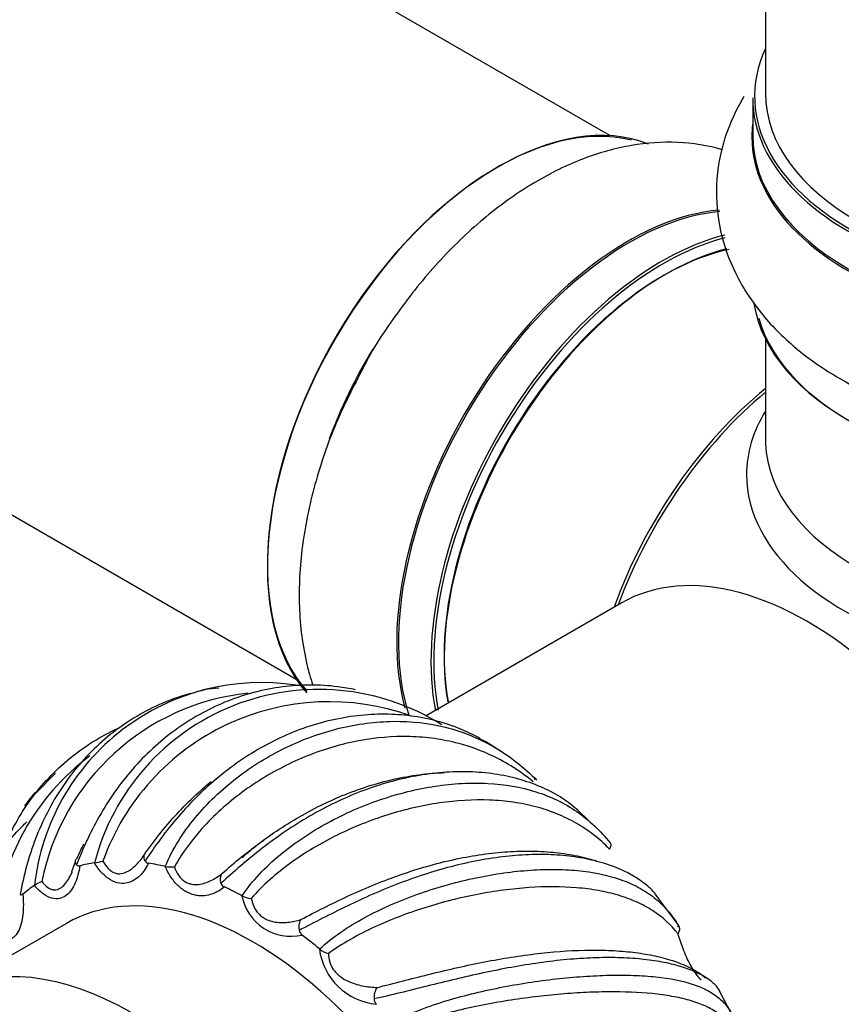
# Model space of a CAD drawing. Units: millimetres. Extents: x 0 to 1451, y 0 to 2805.
# Drawn here: x 489 to 531, y 104 to 154 of the extents above; entities that cross this region are included whole.
import ezdxf
from ezdxf import colors
from ezdxf.entities.mleader import LeaderData, LeaderLine
from ezdxf.math import Vec2, Vec3

# ---------------------------------------------------------------- set-up
doc = ezdxf.new("R2010")
doc.units = ezdxf.units.MM
doc.layers.add('DV7_Défaut', color=7, linetype='Continuous')
doc.layers.add('Défaut', color=7, linetype='Continuous')

# ---------------------------------------------------------------- blocks, each defined once
blk = doc.blocks.new('_DOT')
at = {"color": 0}
blk.add_line((0, 0), (-1, 0), dxfattribs=at)
at = {"color": 0, "const_width": 0.333}
blk.add_lwpolyline([(-0.1665, 0, 1), (0.1665, 0, 1)], format="xyb", close=True, dxfattribs=at)
blk = doc.blocks.new('SE6')
at = {"layer": 'DV7_Défaut', "color": 7, "linetype": 'Continuous'}
for p, q in [((519.563, 147.953), (192.426, 336.826)), ((176.426, 309.114), (503.563, 120.241)), ((527.494, 202.081), (527.494, 150.118)), ((526.844, 149.873), (526.844, 147.956)), ((527.494, 137.578), (527.494, 132.454)), ((520.135, 124.114), (510.185, 118.37)), ((491.29, 115.451), (490.299, 114.438)), ((515.835, 115.062), (515.762, 115.197)), ((518.497, 112.997), (517.889, 113.583)), ((493.271, 110.865), (493.279, 110.866)), ((496.879, 110.69), (496.889, 110.688)), ((490.213, 109.709), (490.22, 109.713)), ((500.792, 109.195), (500.802, 109.19)), ((523.073, 107.677), (521.909, 109.237)), ((491.851, 107.784), (485.628, 104.192)), ((523.05, 107.597), (523.022, 107.648)), ((504.743, 106.483), (504.753, 106.475)), ((526.006, 102.723), (525.115, 104.4))]:
    blk.add_line(p, q, dxfattribs=at)
for centre, radius, start, end in [((501.79, 108.421), 11.643, 81.2511, 173.625), ((502.379, 107.57), 12.017, 96.0619, 168.7164), ((504.715, 107.9), 11.815, 57.8971, 165.4568), ((499.879, 114.824), 4.96, 93.0622, 109.9011), ((505.258, 106.817), 12.27, 70.1195, 160.2734), ((509.912, 111.01), 6.88, 53.2541, 63.8032), ((500.213, 106.663), 12.029, 126.5893, 175.4301), ((499.058, 106.843), 11.643, 139.0542, 143.4494), ((489.074, 111.775), 3.331, 336.2264, 346.0608), ((496.055, 111.066), 0.221, 206.851, 264.6427), ((489.283, 130.383), 19.921, 281.572, 282.833), ((497.247, 113.147), 2.485, 261.7109, 272.392), ((500.209, 110.026), 0.522, 145.318, 202.711), ((491.538, 107.778), 2.342, 113.7752, 124.2668), ((500.023, 109.931), 0.314, 199.8401, 247.3436), ((503.298, 109.677), 2.552, 190.8776, 282.8921), ((501.49, 110.719), 1.677, 245.7799, 262.6166), ((504.411, 107.59), 0.72, 147.4088, 193.3083), ((504.097, 107.514), 0.397, 192.9804, 234.8202), ((507.977, 106.901), 3.26, 187.3689, 264.4665), ((505.611, 107.618), 1.429, 233.0978, 253.7888), ((508.496, 103.99), 0.963, 147.1423, 183.6559), ((507.979, 103.972), 0.447, 185.531, 224.936)]:
    blk.add_arc(centre, radius, start, end, dxfattribs=at)
for centre, major_axis, start_param, end_param in [((543.494, 149.954), (16.55, 0), 2.883065, 6.283185), ((543.494, 149.873), (-16.65, 0), 0, 3.141593), ((543.494, 150.118), (16, 0), 3.141593, 6.283185), ((513.867, 132.767), (-8.325, -14.419), 3.21875, 6.090295), ((513.796, 132.808), (8.275, 14.333), 0.157645, 2.951136), ((543.494, 147.889), (-16.693, 0), 6.211671, 6.283185), ((543.494, 147.889), (-16.693, 0), 0, 3.213107), ((543.494, 147.956), (16.65, 0), 3.141593, 6.283185), ((520.493, 128.942), (8.346, 14.456), 0.380608, 2.624197), ((520.551, 128.908), (-8.325, -14.419), 3.52366, 5.797294), ((522.21, 127.95), (8.325, 14.419), 0.508397, 2.553713), ((522.281, 127.909), (-8.275, -14.333), 3.655222, 5.693742), ((522.281, 127.909), (7.9, 13.683), 0.479211, 2.550295), ((522.423, 127.827), (-8, -13.856), 3.648619, 5.676072), ((543.494, 140.238), (16.65, 0), 3.23024, 6.144105), ((543.494, 140.156), (-16.55, 0), 0.159243, 3.044839), ((515.527, 131.809), (8.325, 14.419), 1.539211, 1.847081), ((529.777, 123.581), (8, 13.856), 0.988505, 1.870437), ((529.951, 123.481), (-8.034, -13.915), 4.144284, 4.996807), ((543.494, 130.655), (-16.964, 0), 5.944397, 6.283185), ((543.494, 130.655), (-16.964, 0), 0, 3.480381), ((543.494, 132.454), (16, 0), 3.141593, 3.161746), ((543.494, 132.454), (16, 0), 3.161746, 6.283185), ((529.635, 107.66), (9.5, -16.454), 0, 3.141593), ((501.351, 91.33), (-10.75, 18.62), -0.225051, -0.166329), ((501.351, 91.33), (-10.75, 18.62), -0.48685, -0.428129), ((501.351, 91.33), (-10.75, 18.62), 0.036748, 0.09547), ((501.351, 91.33), (9.5, -16.454), 0, 3.141593), ((501.351, 91.33), (-10.75, 18.62), -0.74865, -0.689928), ((501.351, 91.33), (-10.75, 18.62), -1.010449, -0.951727)]:
    blk.add_ellipse(centre, major_axis=major_axis, ratio=0.57735, start_param=start_param, end_param=end_param, dxfattribs=at)
blk.add_ellipse((495.128, 87.737), major_axis=(9.5, -16.454), ratio=0.57735, dxfattribs=at)
for points, knots in [([(526.398, 149.954), (526.341, 149.859), (525.9, 149.102), (525.235, 147.533), (524.887, 145.172), (525.179, 142.798), (526.04, 140.607), (527.403, 138.624), (529.247, 136.853), (531.567, 135.319), (534.311, 134.078), (537.392, 133.174), (540.635, 132.677), (543.186, 132.513), (544.438, 132.619), (544.681, 132.64)], [0, 0, 0, 0, 0.011576, 0.091845, 0.178545, 0.261355, 0.34261, 0.425112, 0.511399, 0.602311, 0.696531, 0.791695, 0.886543, 0.981096, 1, 1, 1, 1]), ([(525.3, 147.229), (525.298, 147.23), (524.558, 147.446), (523.014, 147.695), (520.618, 147.528), (518.163, 146.839), (515.675, 145.62), (513.226, 143.885), (510.893, 141.686), (508.835, 139.139), (507.453, 137.107), (506.949, 136.056), (506.891, 135.937)], [0, 0, 0, 0, 0.000295, 0.111677, 0.224588, 0.342577, 0.466918, 0.595913, 0.726335, 0.856344, 0.985932, 1, 1, 1, 1]), ([(506.891, 135.937), (506.387, 134.967), (505.491, 133.212), (504.443, 130.132), (503.8, 127.002), (503.637, 123.898), (503.934, 121.569), (504.292, 120.294), (504.402, 119.96)], [0, 0, 0, 0, 0.165905, 0.352944, 0.54191, 0.733806, 0.928751, 1, 1, 1, 1]), ([(498.181, 119.512), (497.858, 119.422), (497.538, 119.317), (496.769, 119.027), (496.328, 118.828), (495.476, 118.378), (495.065, 118.126), (494.269, 117.567), (493.885, 117.259), (492.804, 116.276), (492.171, 115.538), (491.348, 114.309), (491.097, 113.881), (490.649, 113.008), (490.45, 112.56), (490.098, 111.643), (489.945, 111.173), (489.683, 110.217), (489.576, 109.735), (489.487, 109.251)], [0, 0, 0, 0, 0.071361, 0.071361, 0.174544, 0.174544, 0.277726, 0.277726, 0.380908, 0.380908, 0.587272, 0.587272, 0.690454, 0.690454, 0.793636, 0.793636, 0.896818, 0.896818, 1, 1, 1, 1]), ([(506.583, 119.696), (506.287, 119.76), (505.986, 119.811), (505.214, 119.908), (504.742, 119.937), (503.801, 119.934), (503.331, 119.903), (502.39, 119.781), (501.916, 119.69), (500.985, 119.448), (500.529, 119.299), (499.636, 118.946), (499.199, 118.742), (498.344, 118.278), (497.925, 118.016), (496.727, 117.169), (495.999, 116.515), (495.007, 115.408), (494.696, 115.021), (494.121, 114.225), (493.856, 113.815), (493.364, 112.972), (493.137, 112.539), (492.722, 111.658), (492.536, 111.214), (492.365, 110.77)], [0, 0, 0, 0, 0.051567, 0.051567, 0.130603, 0.130603, 0.209639, 0.209639, 0.288675, 0.288675, 0.367711, 0.367711, 0.446747, 0.446747, 0.525783, 0.525783, 0.683856, 0.683856, 0.762892, 0.762892, 0.841928, 0.841928, 0.920964, 0.920964, 1, 1, 1, 1]), ([(512.966, 117.194), (512.875, 117.247), (512.783, 117.297), (511.94, 117.74), (511.126, 118.03), (509.819, 118.309), (509.374, 118.374), (508.475, 118.448), (508.02, 118.457), (507.099, 118.421), (506.631, 118.374), (505.698, 118.225), (505.236, 118.123), (504.32, 117.867), (503.867, 117.712), (502.967, 117.35), (502.519, 117.141), (501.223, 116.45), (500.411, 115.903), (499.262, 114.961), (498.894, 114.63), (498.198, 113.946), (497.868, 113.592), (497.239, 112.864), (496.94, 112.489), (496.374, 111.728), (496.109, 111.346), (495.857, 110.966)], [0, 0, 0, 0, 0.0175737, 0.0175737, 0.1579203, 0.1579203, 0.2280936, 0.2280936, 0.2982669, 0.2982669, 0.3684402, 0.3684402, 0.4386136, 0.4386136, 0.5087869, 0.5087869, 0.5789602, 0.5789602, 0.7193068, 0.7193068, 0.7894801, 0.7894801, 0.8596534, 0.8596534, 0.9298267, 0.9298267, 1, 1, 1, 1]), ([(496.889, 110.688), (497.073, 111.139), (497.299, 111.566), (497.809, 112.387), (498.095, 112.782), (499.034, 113.921), (499.745, 114.596), (500.925, 115.504), (501.333, 115.785), (502.169, 116.299), (502.598, 116.534), (503.477, 116.958), (503.93, 117.149), (504.843, 117.478), (505.301, 117.617), (506.22, 117.842), (506.682, 117.928), (507.607, 118.048), (508.074, 118.081), (509.442, 118.096), (510.324, 117.996), (511.608, 117.674), (512.026, 117.538), (512.83, 117.215), (513.218, 117.027), (513.97, 116.598), (514.335, 116.357), (515.039, 115.821), (515.377, 115.53), (515.703, 115.215)], [0, 0, 0, 0, 0.0625, 0.0625, 0.125, 0.125, 0.25, 0.25, 0.3125, 0.3125, 0.375, 0.375, 0.4375, 0.4375, 0.5, 0.5, 0.5625, 0.5625, 0.625, 0.625, 0.75, 0.75, 0.8125, 0.8125, 0.875, 0.875, 0.9375, 0.9375, 1, 1, 1, 1]), ([(487.919, 107.308), (487.888, 107.785), (487.899, 108.264), (487.992, 109.217), (488.074, 109.693), (488.42, 111.108), (488.773, 112.007), (489.475, 113.285), (489.737, 113.695), (490.305, 114.474), (490.612, 114.844), (491.275, 115.546), (491.632, 115.879), (492.383, 116.495), (492.775, 116.777), (493.592, 117.29), (494.016, 117.52), (494.496, 117.743), (494.535, 117.761), (494.574, 117.778)], [0, 0, 0, 0, 0.110035, 0.110035, 0.220069, 0.220069, 0.440138, 0.440138, 0.550173, 0.550173, 0.660208, 0.660208, 0.770242, 0.770242, 0.880277, 0.880277, 0.990311, 0.990311, 1, 1, 1, 1]), ([(515.65, 115.004), (515.001, 115.531), (514.316, 115.97), (513.212, 116.496), (512.831, 116.65), (512.044, 116.911), (511.644, 117.017), (510.83, 117.181), (510.415, 117.239), (509.57, 117.309), (509.138, 117.32), (507.83, 117.28), (506.958, 117.159), (505.649, 116.843), (505.21, 116.714), (504.341, 116.413), (503.915, 116.243), (503.079, 115.862), (502.669, 115.651), (501.865, 115.191), (501.469, 114.939), (500.324, 114.133), (499.624, 113.533), (498.676, 112.533), (498.376, 112.18), (497.824, 111.445), (497.572, 111.064), (497.351, 110.664)], [0, 0, 0, 0, 0.125, 0.125, 0.1875, 0.1875, 0.25, 0.25, 0.3125, 0.3125, 0.375, 0.375, 0.5, 0.5, 0.5625, 0.5625, 0.625, 0.625, 0.6875, 0.6875, 0.75, 0.75, 0.875, 0.875, 0.9375, 0.9375, 1, 1, 1, 1]), ([(517.918, 113.561), (517.904, 113.574), (517.89, 113.586), (517.621, 113.824), (517.334, 114.036), (516.396, 114.617), (515.685, 114.923), (514.505, 115.25), (514.096, 115.336), (513.261, 115.459), (512.832, 115.496), (511.953, 115.523), (511.5, 115.513), (510.586, 115.441), (510.128, 115.381), (509.209, 115.214), (508.748, 115.108), (507.823, 114.847), (507.356, 114.692), (505.988, 114.169), (505.106, 113.743), (503.822, 112.998), (503.404, 112.734), (502.6, 112.189), (502.212, 111.906), (501.46, 111.325), (501.095, 111.026), (500.39, 110.423), (500.053, 110.121), (499.727, 109.825)], [0, 0, 0, 0, 0.003719, 0.003719, 0.070137, 0.070137, 0.202975, 0.202975, 0.269394, 0.269394, 0.335812, 0.335812, 0.402231, 0.402231, 0.46865, 0.46865, 0.535069, 0.535069, 0.601487, 0.601487, 0.734325, 0.734325, 0.800744, 0.800744, 0.867162, 0.867162, 0.933581, 0.933581, 1, 1, 1, 1]), ([(495.887, 111.389), (496.402, 112.113), (496.965, 112.818), (497.906, 113.82), (498.236, 114.146), (498.791, 114.649), (499.005, 114.833), (499.223, 115.011)], [0, 0, 0, 0, 0.5545128, 0.5545128, 0.8317692, 0.8317692, 1, 1, 1, 1]), ([(499.779, 110.323), (500.428, 110.898), (501.114, 111.464), (502.217, 112.264), (502.599, 112.524), (503.385, 113.022), (503.785, 113.257), (504.6, 113.697), (505.015, 113.901), (505.86, 114.279), (506.292, 114.453), (507.6, 114.915), (508.471, 115.144), (509.781, 115.363), (510.22, 115.416), (510.812, 115.458), (510.969, 115.466), (511.125, 115.472)], [0, 0, 0, 0, 0.213576, 0.213576, 0.320365, 0.320365, 0.427153, 0.427153, 0.533941, 0.533941, 0.640729, 0.640729, 0.854305, 0.854305, 0.961094, 0.961094, 1, 1, 1, 1]), ([(515.714, 115.096), (515.725, 115.116), (515.733, 115.134), (515.746, 115.185), (515.735, 115.209), (515.703, 115.215)], [0, 0, 0, 0, 0.297696, 0.297696, 1, 1, 1, 1]), ([(500.802, 109.19), (501.065, 109.582), (501.364, 109.946), (502.014, 110.637), (502.366, 110.965), (503.49, 111.899), (504.304, 112.44), (505.61, 113.152), (506.056, 113.369), (506.955, 113.762), (507.41, 113.938), (508.33, 114.251), (508.799, 114.388), (509.731, 114.618), (510.193, 114.71), (511.109, 114.849), (511.563, 114.896), (512.463, 114.945), (512.91, 114.945), (514.206, 114.875), (515.019, 114.735), (516.168, 114.372), (516.536, 114.226), (517.232, 113.889), (517.562, 113.696), (518.19, 113.263), (518.489, 113.022), (519.055, 112.49), (519.32, 112.201), (519.572, 111.888)], [0, 0, 0, 0, 0.0625, 0.0625, 0.125, 0.125, 0.25, 0.25, 0.3125, 0.3125, 0.375, 0.375, 0.4375, 0.4375, 0.5, 0.5, 0.5625, 0.5625, 0.625, 0.625, 0.75, 0.75, 0.8125, 0.8125, 0.875, 0.875, 0.9375, 0.9375, 1, 1, 1, 1]), ([(519.542, 111.575), (519.028, 112.097), (518.464, 112.534), (517.524, 113.073), (517.194, 113.233), (516.502, 113.514), (516.145, 113.632), (515.408, 113.827), (515.028, 113.904), (514.243, 114.017), (513.836, 114.054), (512.591, 114.101), (511.741, 114.051), (510.435, 113.861), (509.992, 113.778), (509.107, 113.574), (508.667, 113.454), (507.795, 113.18), (507.361, 113.025), (506.502, 112.681), (506.073, 112.491), (504.817, 111.871), (504.027, 111.401), (502.918, 110.598), (502.559, 110.313), (501.883, 109.71), (501.566, 109.394), (501.275, 109.056)], [0, 0, 0, 0, 0.125, 0.125, 0.1875, 0.1875, 0.25, 0.25, 0.3125, 0.3125, 0.375, 0.375, 0.5, 0.5, 0.5625, 0.5625, 0.625, 0.625, 0.6875, 0.6875, 0.75, 0.75, 0.875, 0.875, 0.9375, 0.9375, 1, 1, 1, 1]), ([(486.424, 104.683), (486.414, 104.836), (486.407, 104.989), (486.398, 105.594), (486.425, 106.051), (486.605, 107.425), (486.85, 108.32), (487.397, 109.622), (487.609, 110.045), (488.081, 110.858), (488.343, 111.25), (488.919, 112.004), (489.236, 112.368), (489.656, 112.796), (489.74, 112.878), (489.825, 112.96)], [0, 0, 0, 0, 0.0519773, 0.0519773, 0.2037614, 0.2037614, 0.5073296, 0.5073296, 0.6591137, 0.6591137, 0.8108978, 0.8108978, 0.9626819, 0.9626819, 1, 1, 1, 1]), ([(500.81, 111.14), (501.019, 111.326), (501.354, 111.623), (501.729, 111.902), (501.909, 112.028)], [0, 0, 0, 0, 0.536258, 1, 1, 1, 1]), ([(503.804, 107.978), (504.566, 108.378), (505.354, 108.781), (506.592, 109.353), (507.015, 109.538), (507.876, 109.893), (508.31, 110.059), (509.182, 110.369), (509.621, 110.513), (510.506, 110.773), (510.954, 110.891), (512.295, 111.197), (513.169, 111.337), (514.453, 111.447), (514.879, 111.466), (515.711, 111.47), (516.114, 111.455), (516.896, 111.39), (517.274, 111.34), (518.006, 111.208), (518.361, 111.124), (518.759, 111.007), (518.819, 110.988), (518.879, 110.969)], [0, 0, 0, 0, 0.164184, 0.164184, 0.246277, 0.246277, 0.328369, 0.328369, 0.410461, 0.410461, 0.492553, 0.492553, 0.656738, 0.656738, 0.73883, 0.73883, 0.820922, 0.820922, 0.903014, 0.903014, 0.985106, 0.985106, 1, 1, 1, 1]), ([(519.542, 111.575), (519.591, 111.64), (519.62, 111.704), (519.63, 111.812), (519.613, 111.857), (519.572, 111.888)], [0, 0, 0, 0, 0.5, 0.5, 1, 1, 1, 1]), ([(492.365, 110.77), (492.321, 110.834), (492.301, 110.896), (492.311, 111.01), (492.342, 111.062), (492.393, 111.102)], [0, 0, 0, 0, 0.5, 0.5, 1, 1, 1, 1]), ([(493.708, 110.959), (493.783, 110.818), (493.871, 110.689), (494.026, 110.529), (494.08, 110.483), (494.193, 110.406), (494.251, 110.376), (494.367, 110.334), (494.425, 110.322), (494.539, 110.312), (494.594, 110.315), (494.755, 110.338), (494.857, 110.376), (495.142, 110.524), (495.312, 110.67), (495.62, 111), (495.759, 111.186), (495.887, 111.389)], [0, 0, 0, 0, 0.125, 0.125, 0.1875, 0.1875, 0.25, 0.25, 0.3125, 0.3125, 0.375, 0.375, 0.5, 0.5, 0.75, 0.75, 1, 1, 1, 1]), ([(495.857, 110.966), (495.817, 111.049), (495.799, 111.13), (495.81, 111.275), (495.839, 111.34), (495.887, 111.389)], [0, 0, 0, 0, 0.5, 0.5, 1, 1, 1, 1]), ([(521.941, 109.209), (521.872, 109.297), (521.796, 109.384), (521.53, 109.656), (521.314, 109.836), (520.576, 110.34), (519.982, 110.62), (518.952, 110.941), (518.589, 111.03), (517.833, 111.17), (517.439, 111.222), (516.619, 111.287), (516.191, 111.3), (515.317, 111.286), (514.872, 111.26), (513.969, 111.169), (513.511, 111.105), (512.58, 110.939), (512.105, 110.836), (510.695, 110.481), (509.764, 110.181), (508.376, 109.652), (507.919, 109.464), (507.028, 109.075), (506.592, 108.873), (505.738, 108.462), (505.318, 108.251), (504.496, 107.831), (504.098, 107.623), (503.71, 107.424)], [0, 0, 0, 0, 0.0295628, 0.0295628, 0.0942586, 0.0942586, 0.2236502, 0.2236502, 0.288346, 0.288346, 0.3530418, 0.3530418, 0.4177377, 0.4177377, 0.4824335, 0.4824335, 0.5471293, 0.5471293, 0.6118251, 0.6118251, 0.7412167, 0.7412167, 0.8059126, 0.8059126, 0.8706084, 0.8706084, 0.9353042, 0.9353042, 1, 1, 1, 1]), ([(492.529, 110.72), (492.482, 110.401), (492.406, 110.111), (492.185, 109.597), (492.039, 109.368), (491.745, 109.137), (491.634, 109.079), (491.388, 109.024), (491.247, 109.028), (490.954, 109.111), (490.799, 109.192), (490.498, 109.412), (490.351, 109.552), (490.213, 109.709)], [0, 0, 0, 0, 0.25, 0.25, 0.5, 0.5, 0.625, 0.625, 0.75, 0.75, 0.875, 0.875, 1, 1, 1, 1]), ([(492.365, 110.77), (492.386, 110.741), (492.412, 110.724), (492.469, 110.71), (492.499, 110.713), (492.529, 110.72)], [0, 0, 0, 0, 0.5, 0.5, 1, 1, 1, 1]), ([(496.034, 110.846), (495.911, 110.597), (495.763, 110.383), (495.405, 110.035), (495.194, 109.898), (494.821, 109.814), (494.686, 109.808), (494.404, 109.854), (494.251, 109.909), (493.948, 110.088), (493.796, 110.213), (493.517, 110.51), (493.387, 110.682), (493.271, 110.865)], [0, 0, 0, 0, 0.25, 0.25, 0.5, 0.5, 0.625, 0.625, 0.75, 0.75, 0.875, 0.875, 1, 1, 1, 1]), ([(499.902, 109.641), (499.711, 109.479), (499.5, 109.355), (499.031, 109.198), (498.769, 109.162), (498.341, 109.232), (498.192, 109.277), (497.894, 109.421), (497.738, 109.524), (497.447, 109.786), (497.309, 109.949), (497.069, 110.301), (496.965, 110.494), (496.879, 110.69)], [0, 0, 0, 0, 0.25, 0.25, 0.5, 0.5, 0.625, 0.625, 0.75, 0.75, 0.875, 0.875, 1, 1, 1, 1]), ([(497.351, 110.664), (497.404, 110.514), (497.473, 110.369), (497.608, 110.174), (497.657, 110.115), (497.763, 110.009), (497.82, 109.963), (497.937, 109.887), (497.997, 109.856), (498.117, 109.809), (498.177, 109.793), (498.355, 109.76), (498.472, 109.76), (498.808, 109.797), (499.02, 109.871), (499.416, 110.064), (499.602, 110.185), (499.779, 110.323)], [0, 0, 0, 0, 0.125, 0.125, 0.1875, 0.1875, 0.25, 0.25, 0.3125, 0.3125, 0.375, 0.375, 0.5, 0.5, 0.75, 0.75, 1, 1, 1, 1]), ([(504.753, 106.475), (505.089, 106.789), (505.454, 107.072), (506.227, 107.602), (506.637, 107.849), (507.917, 108.543), (508.814, 108.933), (510.216, 109.434), (510.688, 109.584), (511.628, 109.852), (512.099, 109.97), (513.04, 110.174), (513.513, 110.26), (514.444, 110.399), (514.9, 110.45), (515.793, 110.519), (516.23, 110.536), (517.085, 110.535), (517.505, 110.515), (518.703, 110.401), (519.431, 110.253), (520.422, 109.906), (520.733, 109.771), (521.308, 109.461), (521.574, 109.287), (522.066, 108.897), (522.292, 108.68), (522.707, 108.202), (522.894, 107.943), (523.065, 107.66)], [0, 0, 0, 0, 0.0625, 0.0625, 0.125, 0.125, 0.25, 0.25, 0.3125, 0.3125, 0.375, 0.375, 0.4375, 0.4375, 0.5, 0.5, 0.5625, 0.5625, 0.625, 0.625, 0.75, 0.75, 0.8125, 0.8125, 0.875, 0.875, 0.9375, 0.9375, 1, 1, 1, 1]), ([(490.594, 109.921), (490.686, 109.8), (490.786, 109.694), (490.95, 109.579), (491.005, 109.549), (491.117, 109.507), (491.173, 109.496), (491.28, 109.491), (491.333, 109.498), (491.432, 109.526), (491.479, 109.547), (491.614, 109.626), (491.694, 109.7), (491.912, 109.95), (492.031, 110.16), (492.136, 110.391), (492.14, 110.399), (492.143, 110.407)], [0, 0, 0, 0, 0.164802, 0.164802, 0.247202, 0.247202, 0.329603, 0.329603, 0.412004, 0.412004, 0.494405, 0.494405, 0.659206, 0.659206, 0.988809, 0.988809, 1, 1, 1, 1]), ([(523.037, 107.253), (522.668, 107.72), (522.238, 108.11), (521.48, 108.598), (521.207, 108.745), (520.624, 109.006), (520.317, 109.118), (519.672, 109.311), (519.333, 109.39), (518.624, 109.518), (518.251, 109.566), (517.093, 109.663), (516.283, 109.664), (515.009, 109.578), (514.573, 109.535), (513.69, 109.418), (513.247, 109.346), (512.358, 109.175), (511.912, 109.076), (511.019, 108.85), (510.568, 108.722), (509.232, 108.3), (508.371, 107.972), (507.13, 107.396), (506.723, 107.188), (505.941, 106.742), (505.566, 106.505), (505.212, 106.246)], [0, 0, 0, 0, 0.125, 0.125, 0.1875, 0.1875, 0.25, 0.25, 0.3125, 0.3125, 0.375, 0.375, 0.5, 0.5, 0.5625, 0.5625, 0.625, 0.625, 0.6875, 0.6875, 0.75, 0.75, 0.875, 0.875, 0.9375, 0.9375, 1, 1, 1, 1]), ([(489.625, 109.273), (489.657, 108.906), (489.658, 108.56), (489.589, 107.914), (489.518, 107.609), (489.324, 107.246), (489.244, 107.142), (489.05, 106.989), (488.932, 106.94), (488.668, 106.922), (488.52, 106.952), (488.219, 107.082), (488.065, 107.18), (487.914, 107.3)], [0, 0, 0, 0, 0.25, 0.25, 0.5, 0.5, 0.625, 0.625, 0.75, 0.75, 0.875, 0.875, 1, 1, 1, 1]), ([(489.487, 109.251), (489.507, 109.232), (489.53, 109.228), (489.577, 109.239), (489.601, 109.254), (489.625, 109.273)], [0, 0, 0, 0, 0.5, 0.5, 1, 1, 1, 1]), ([(501.275, 109.056), (501.302, 108.906), (501.346, 108.756), (501.452, 108.54), (501.492, 108.471), (501.585, 108.343), (501.637, 108.283), (501.746, 108.178), (501.805, 108.132), (501.924, 108.052), (501.985, 108.018), (502.169, 107.931), (502.294, 107.894), (502.661, 107.819), (502.902, 107.818), (503.364, 107.863), (503.587, 107.911), (503.804, 107.978)], [0, 0, 0, 0, 0.125, 0.125, 0.1875, 0.1875, 0.25, 0.25, 0.3125, 0.3125, 0.375, 0.375, 0.5, 0.5, 0.75, 0.75, 1, 1, 1, 1]), ([(523.037, 107.253), (523.088, 107.324), (523.118, 107.399), (523.128, 107.539), (523.109, 107.605), (523.065, 107.66)], [0, 0, 0, 0, 0.5, 0.5, 1, 1, 1, 1]), ([(524.211, 104.901), (524.209, 104.904), (524.206, 104.906), (524.149, 104.964), (524.097, 105.024), (523.997, 105.148), (523.951, 105.212), (523.816, 105.409), (523.735, 105.545), (523.518, 105.949), (523.399, 106.219), (523.195, 106.744), (523.109, 107), (523.037, 107.253)], [0, 0, 0, 0, 0.004114, 0.004114, 0.087104, 0.087104, 0.170095, 0.170095, 0.336076, 0.336076, 0.668038, 0.668038, 1, 1, 1, 1]), ([(505.212, 106.246), (505.21, 106.105), (505.228, 105.959), (505.296, 105.736), (505.325, 105.663), (505.398, 105.521), (505.441, 105.453), (505.537, 105.326), (505.59, 105.267), (505.7, 105.159), (505.758, 105.111), (505.937, 104.977), (506.063, 104.905), (506.438, 104.725), (506.694, 104.65), (507.195, 104.547), (507.442, 104.521), (507.686, 104.513)], [0, 0, 0, 0, 0.125, 0.125, 0.1875, 0.1875, 0.25, 0.25, 0.3125, 0.3125, 0.375, 0.375, 0.5, 0.5, 0.75, 0.75, 1, 1, 1, 1]), ([(525.21, 104.209), (525.177, 104.327), (525.101, 104.455), (524.879, 104.709), (524.732, 104.836), (524.196, 105.2), (523.724, 105.415), (522.857, 105.675), (522.544, 105.75), (521.879, 105.875), (521.527, 105.925), (520.781, 105.999), (520.386, 106.023), (519.566, 106.044), (519.144, 106.04), (518.277, 106.007), (517.831, 105.978), (516.915, 105.893), (516.442, 105.837), (515.025, 105.638), (514.069, 105.462), (512.615, 105.152), (512.131, 105.042), (511.18, 104.816), (510.711, 104.7), (509.782, 104.468), (509.321, 104.352), (508.413, 104.129), (507.969, 104.023), (507.534, 103.929)], [0, 0, 0, 0, 0.0625, 0.0625, 0.125, 0.125, 0.25, 0.25, 0.3125, 0.3125, 0.375, 0.375, 0.4375, 0.4375, 0.5, 0.5, 0.5625, 0.5625, 0.625, 0.625, 0.75, 0.75, 0.8125, 0.8125, 0.875, 0.875, 0.9375, 0.9375, 1, 1, 1, 1]), ([(507.686, 104.513), (508.533, 104.724), (509.397, 104.953), (510.73, 105.283), (511.182, 105.391), (512.094, 105.597), (512.548, 105.695), (513.455, 105.874), (513.907, 105.957), (514.81, 106.104), (515.263, 106.169), (516.604, 106.333), (517.461, 106.398), (518.693, 106.425), (519.096, 106.422), (519.876, 106.391), (520.249, 106.363), (520.962, 106.285), (521.302, 106.234), (521.949, 106.109), (522.258, 106.034), (523.119, 105.78), (523.602, 105.572), (524.161, 105.229), (524.313, 105.119), (524.444, 105.006)], [0, 0, 0, 0, 0.134482, 0.134482, 0.201723, 0.201723, 0.268964, 0.268964, 0.336205, 0.336205, 0.403446, 0.403446, 0.537928, 0.537928, 0.60517, 0.60517, 0.672411, 0.672411, 0.739652, 0.739652, 0.806893, 0.806893, 0.941375, 0.941375, 1, 1, 1, 1]), ([(508.472, 102.728), (508.87, 102.949), (509.29, 103.14), (510.162, 103.489), (510.616, 103.647), (512.014, 104.082), (512.968, 104.314), (514.427, 104.603), (514.913, 104.688), (515.871, 104.835), (516.345, 104.898), (517.284, 105.004), (517.752, 105.046), (518.661, 105.109), (519.101, 105.129), (519.953, 105.148), (520.365, 105.146), (521.16, 105.119), (521.545, 105.093), (522.625, 104.979), (523.258, 104.856), (524.082, 104.581), (524.332, 104.475), (524.781, 104.235), (524.98, 104.1), (525.332, 103.797), (525.485, 103.628), (525.746, 103.251), (525.854, 103.045), (525.943, 102.818)], [0, 0, 0, 0, 0.0625, 0.0625, 0.125, 0.125, 0.25, 0.25, 0.3125, 0.3125, 0.375, 0.375, 0.4375, 0.4375, 0.5, 0.5, 0.5625, 0.5625, 0.625, 0.625, 0.75, 0.75, 0.8125, 0.8125, 0.875, 0.875, 0.9375, 0.9375, 1, 1, 1, 1]), ([(525.896, 102.331), (525.674, 102.699), (525.38, 102.999), (524.809, 103.377), (524.597, 103.491), (524.128, 103.695), (523.875, 103.785), (523.329, 103.94), (523.037, 104.006), (522.414, 104.118), (522.08, 104.164), (521.03, 104.269), (520.274, 104.298), (519.059, 104.287), (518.638, 104.274), (517.778, 104.23), (517.342, 104.199), (516.459, 104.12), (516.012, 104.072), (515.107, 103.957), (514.646, 103.891), (513.267, 103.664), (512.361, 103.481), (511.027, 103.143), (510.583, 103.018), (509.72, 102.743), (509.3, 102.594), (508.896, 102.424)], [0, 0, 0, 0, 0.125, 0.125, 0.1875, 0.1875, 0.25, 0.25, 0.3125, 0.3125, 0.375, 0.375, 0.5, 0.5, 0.5625, 0.5625, 0.625, 0.625, 0.6875, 0.6875, 0.75, 0.75, 0.875, 0.875, 0.9375, 0.9375, 1, 1, 1, 1])]:
    blk.add_open_spline(points, degree=3, knots=knots, dxfattribs=at)
blk.add_open_spline([(492.393, 111.102), (492.503, 111.351), (492.618, 111.598), (492.739, 111.843)], degree=3, dxfattribs=at)

msp = doc.modelspace()

# ---------------------------------------------------------------- block references
at = {"layer": 'Défaut'}
msp.add_blockref('SE6', (0, 0), dxfattribs=at)

# ---------------------------------------------------------------- leaders
at = {"layer": 'Défaut', "color": 7, "linetype": 'Continuous'}
ml = msp.add_multileader_mtext('Standard', dxfattribs=at)
ml.set_content('{\\pxsm0.9;\\fSolid Edge ISO|b1||i0||c0|p34;\\W1.;06/11/2020\\P}', color=256)
ml.set_leader_properties()
ml.set_arrow_properties(name='DOT')
ml.build(insert=Vec2(0, 0))
ml.multileader.update_dxf_attribs({"leader_type": 0, "dogleg_length": 0, "arrow_head_size": 12})
ctx = ml.context
ctx.base_point, ctx.char_height, ctx.arrow_head_size, ctx.landing_gap_size = Vec3(1089.695, 2797.698), 12, 12, 4.2
notes = []
notes.append((ctx, [(0, (0, 0, 0), (0, 0), (1, 0), 1, [])]))
ctx.mtext.insert = Vec3(1091.695, 2803.818)
for ctx, leaders in notes:
    for number, flags, end, landing, length, lines in leaders:
        leader = LeaderData()
        leader.index, (leader.has_last_leader_line, leader.has_dogleg_vector, leader.attachment_direction) = number, flags
        leader.last_leader_point, leader.dogleg_vector, leader.dogleg_length = Vec3(end), Vec3(landing), length
        for number, points, colour, breaks in lines:
            line = LeaderLine()
            line.index, line.vertices, line.color, line.breaks = number, Vec3.list(points), colors.encode_raw_color(colour), breaks
            leader.lines.append(line)
        ctx.leaders.append(leader)

doc.saveas('drawing.dxf')
